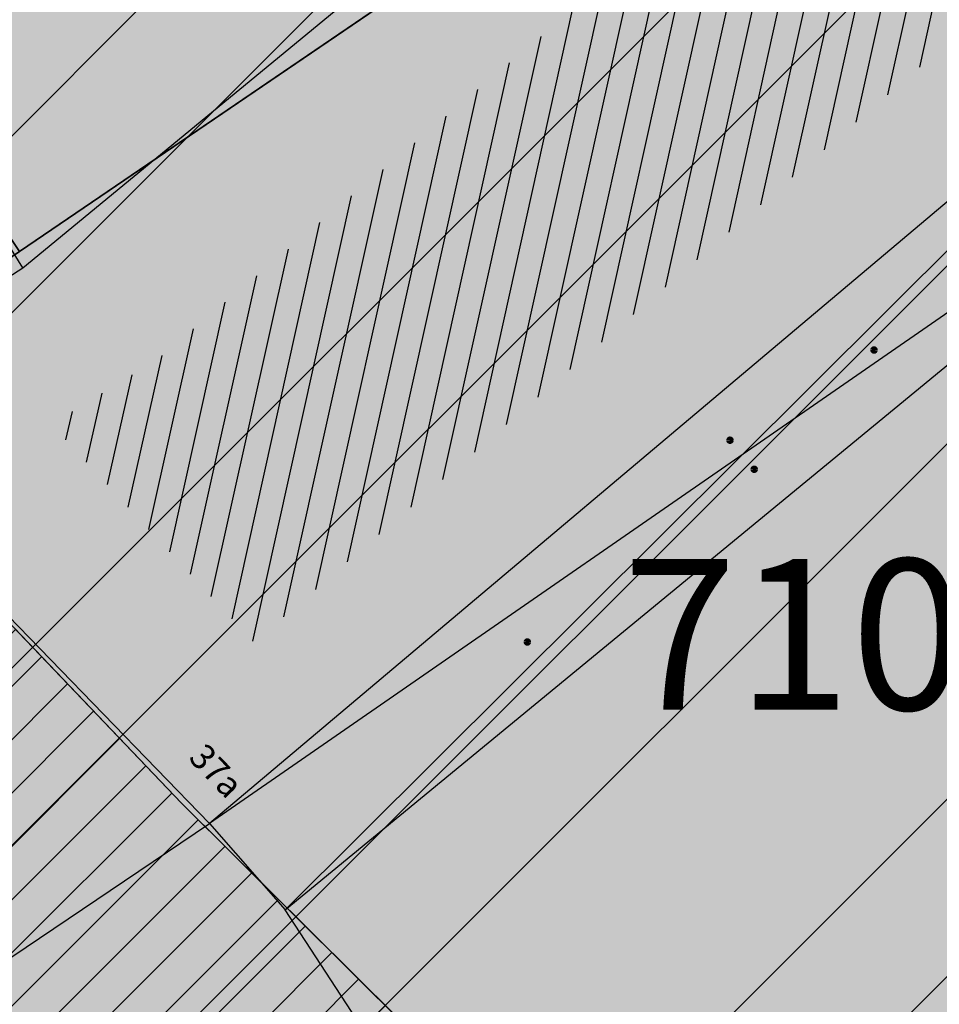
# Model space of a CAD drawing. Units: millimetres. Extents: x 7526768 to 7527718, y 4826188 to 4826782.
# Drawn here: x 7527141 to 7527151, y 4826360 to 4826369 of the extents above; entities that cross this region are included whole.
import ezdxf
from ezdxf.enums import TextEntityAlignment as Align

# ---------------------------------------------------------------- set-up
doc = ezdxf.new("R2010")
doc.units = ezdxf.units.MM
for name, color, linetype in [('002_Legenda-text', 7, 'Continuous'), ('102_parcele_brojevi', 7, 'Continuous'), ('104_objekti_granice', 1, 'Continuous'), ('106_objekti_srafure', 1, 'Continuous'), ('107_detalj_linije', 1, 'Continuous'), ('124_geo_tekst', 1, 'Continuous'), ('PDR-F_ NASLEDJE-objekti', 6, 'Continuous')]:
    doc.layers.add(name, color=color, linetype=linetype)
doc.layers.add('101_parcele_granica', color=7, linetype='Continuous', lineweight=30)
doc.layers.add('103_parcele_pl', color=7, linetype='Continuous', lineweight=30)
doc.layers.add('152_stanovanje_SRAFURA', color=7, linetype='Continuous', lineweight=30, true_color=0xf3e17c)
doc.styles.add('CIRILICA', font='txt')
doc.styles.add('OZNP', font='timesi.ttf')

# ---------------------------------------------------------------- blocks, each defined once
blk = doc.blocks.new('PIKIR')
at = {"const_width": 0.15}
blk.add_lwpolyline([(-0.0734998804768043, -0.0015228070994313, 1), (0.0765001195231943, -0.0015228070994313, 1)], format="xyb", close=True, dxfattribs=at)

msp = doc.modelspace()

# ---------------------------------------------------------------- hatches: boundary and pattern name
at = {"layer": '002_Legenda-text'}
h = msp.add_hatch(color=254, dxfattribs=at)
h.dxf.hatch_style = 1
h.paths.add_polyline_path([(7526907.999999999, 4826573.11), (7526913.910000001, 4826576.73), (7526913.76, 4826576.99), (7526916.509999998, 4826578.51), (7526916.66, 4826578.249999999), (7526919.92, 4826579.92), (7526919.79, 4826580.19), (7526922.56, 4826581.519999996), (7526922.690000001, 4826581.25), (7526928.86, 4826583.86), (7526928.76, 4826584.14), (7526931.820000002, 4826585.23), (7526931.92, 4826584.949999998), (7526938.619999993, 4826587.249999997), (7526951.05, 4826590.74), (7526950.95, 4826591.06), (7526955.240000002, 4826592.44), (7526955.34, 4826592.12), (7526958.610000001, 4826592.57), (7526961.919999997, 4826592.15), (7526965.019999997, 4826590.950000001), (7526967.730000001, 4826589.03), (7526968.46, 4826589.809999997), (7526974.940000001, 4826583.95), (7526975.139999999, 4826584.17), (7526977.48, 4826582.049999997), (7526977.280000002, 4826581.83), (7526990.14, 4826570.2), (7526990.339999999, 4826570.419999999), (7526992.210000001, 4826568.73), (7526998.820000004, 4826562.349999995), (7527002.609982787, 4826559.380899888), (7527003.641059949, 4826560.511938471), (7527019.149999975, 4826555.890000005), (7527020.265868594, 4826555.609865621), (7527020.801572166, 4826553.618629524), (7527021.652736466, 4826544.195244073), (7527022.00107694, 4826541.602219646), (7527022.989999995, 4826539.180000012), (7527023.23, 4826538.660000003), (7527024.269999997, 4826536.860000003), (7527025.779999972, 4826534.68000004), (7527031.450000476, 4826526.3399993), (7527038.909999993, 4826515.390000008), (7527039.69, 4826513.850000001), (7527040.010000001, 4826512.429999994), (7527039.999999999, 4826510.949999999), (7527039.660000003, 4826509.540000008), (7527039.020000003, 4826508.220000004), (7527038.099999996, 4826507.069999998), (7527036.929999997, 4826506.189999999), (7527035.380000006, 4826505.490000003), (7527032.249999847, 4826504.579999954), (7527028.270000048, 4826503.400000015), (7527021.429999994, 4826501.419999998), (7527018.500000022, 4826500.580000007), (7527006.440000029, 4826497.050000007), (7527004.450000006, 4826496.530000001), (7527001.325026467, 4826495.848456169), (7526998.16025583, 4826495.393230769), (7526974.095185502, 4826492.779878743), (7526971.669796716, 4826492.258775672), (7526969.339985897, 4826491.261244537), (7526967.33135322, 4826489.860660089), (7526966.161701299, 4826488.63989219), (7526964.309483844, 4826486.814249763), (7526962.732861307, 4826485.96894852), (7526960.987222718, 4826485.591216654), (7526959.202136912, 4826485.699970731), (7526957.266331296, 4826486.378672396), (7526955.519999996, 4826487.340000002), (7526955.310000002, 4826487.479999997), (7526950.78, 4826489.870000001), (7526950.84, 4826489.99), (7526943.179999999, 4826493.96), (7526943.120000003, 4826493.86), (7526936.99, 4826497.019999997), (7526929.39, 4826501.089999999), (7526929.32, 4826500.96), (7526924.760000056, 4826503.26999997), (7526915.85, 4826507.879999999), (7526914.75, 4826505.35), (7526914.99, 4826505.17), (7526909.451964777, 4826498.639775652), (7526912.11, 4826497.06), (7526919.84, 4826493.08), (7526923.68, 4826491), (7526927.17, 4826489.3), (7526934.08, 4826485.74), (7526938.34, 4826483.12), (7526943.57, 4826480.17), (7526946.59, 4826478.35), (7526952.36, 4826475.09), (7526956.49, 4826472.86), (7526958.84, 4826471.73), (7526962.31, 4826470.14), (7526963.460000001, 4826469.440000001), (7526974.35, 4826463.56), (7526982.53, 4826458.92), (7526988.95, 4826454.96), (7526994.7, 4826451.52), (7526996.450621216, 4826450.479536447), (7527001.59, 4826445.98), (7527005.190000001, 4826443.11), (7527012.35134159, 4826437.061659487), (7527012.69, 4826437.379999999), (7527014.690000001, 4826435.61), (7527014.406179926, 4826435.326179926), (7527021.34, 4826429.469999999), (7527019.44, 4826427.25), (7527022.410390479, 4826424.680458062), (7527022.93, 4826425.29), (7527025.96, 4826422.68), (7527025.44, 4826422.07), (7527026.280000423, 4826421.339999633), (7527027.74, 4826420.07), (7527028.560000001, 4826421.020000001), (7527031.51, 4826418.47), (7527035.526137881, 4826414.871884252), (7527036.881258389, 4826414.472683284), (7527037.8, 4826413.369999999), (7527037.993476244, 4826412.661360292), (7527041.79, 4826409.26), (7527042.35, 4826408.77), (7527044.81, 4826406.65), (7527050.658526699, 4826401.606778182), (7527049.968123005, 4826400.878018728), (7527052.79, 4826398.44), (7527051.48, 4826396.92), (7527054.07, 4826394.51), (7527054.71, 4826395.21), (7527057.8, 4826392.35), (7527057.15, 4826391.65), (7527058.71, 4826390.19), (7527059.72, 4826389.26), (7527060.19, 4826389.77), (7527063.05, 4826387.12), (7527062.57, 4826386.61), (7527066.82, 4826382.66), (7527067.3, 4826383.17), (7527069.06, 4826381.54), (7527068.58, 4826381.02), (7527069.340000094, 4826380.319999913), (7527072.83, 4826377.08), (7527073.24, 4826377.51), (7527076.16, 4826374.79), (7527081.430000001, 4826369.890000001), (7527081.03, 4826369.45), (7527083.84, 4826367.049999999), (7527082.63, 4826365.56), (7527086.95, 4826361.94), (7527093.18, 4826356.72), (7527100.46, 4826350.62), (7527107.961040634, 4826344.331248761), (7527108.06, 4826344.45), (7527113, 4826340.34), (7527122.34, 4826332.58), (7527125.7, 4826335.12), (7527137.65, 4826324.11), (7527137.24, 4826320.93), (7527147, 4826315.69), (7527162.629997486, 4826324.489998586), (7527172.49, 4826330.04), (7527172.669999997, 4826329.75), (7527182.000000079, 4826335.050000045), (7527182.400000032, 4826335.28000002), (7527187.400000684, 4826338.150000392), (7527200.669999949, 4826345.779999971), (7527220.599999999, 4826356.849999998), (7527220.500000001, 4826357.19), (7527230.130000019, 4826361.060000006), (7527235.92, 4826363.51), (7527246.090000002, 4826366.32), (7527258.599999991, 4826369.169999998), (7527261.93999887, 4826370.089999688), (7527270.090000003, 4826372.340000001), (7527272.679999996, 4826373.339999998), (7527278.750000007, 4826374.67), (7527281.149108949, 4826375.284304712), (7527290.309999995, 4826377.629999999), (7527299.350001154, 4826379.900000291), (7527304.570000002, 4826381.21), (7527304.980000002, 4826381.29), (7527317.660000047, 4826384.560000012), (7527320.639999735, 4826385.319999932), (7527332.84, 4826388.46), (7527348.200000014, 4826390.800000002), (7527358.83776242, 4826392.926536532), (7527362.499613597, 4826393.761646059), (7527363.200000002, 4826393.64), (7527365.829998933, 4826394.219999765), (7527367.199999969, 4826394.519999994), (7527382.360000081, 4826397.320000015), (7527385.78999998, 4826397.929999993), (7527391.530000023, 4826399.070000005), (7527396.630000494, 4826400.000000089), (7527405.299999996, 4826401.569999999), (7527406.25, 4826401.79), (7527414.249999978, 4826403.259999996), (7527418.030000101, 4826403.99000002), (7527431.329999964, 4826406.459999993), (7527441.261080388, 4826408.421040556), (7527443.296862423, 4826408.322615399), (7527445.162966778, 4826407.560408852), (7527446.54817292, 4826406.37156781), (7527447.795606771, 4826404.017019192), (7527446.32, 4826409.42), (7527461.950000001, 4826413.59), (7527459.150000014, 4826424.189999957), (7527453.200000106, 4826445.669999619), (7527451.540000013, 4826451.639999964), (7527449.699997436, 4826458.540009615), (7527447.429999979, 4826467.050000066), (7527446.63, 4826469.94), (7527445.481579706, 4826474.082169155), (7527443.139999998, 4826482.500000005), (7527440.719999937, 4826491.270000223), (7527438.380000061, 4826499.799999774), (7527435.720000034, 4826509.439999874), (7527431.418790934, 4826524.908297019), (7527428.700000002, 4826525.86), (7527426.772312194, 4826527.661446191), (7527421.489999988, 4826537.490000023), (7527417.230000003, 4826545.139999996), (7527412.660000004, 4826552.279999996), (7527403.869999995, 4826564.160000008), (7527400.99107299, 4826567.414439227), (7527398.350000015, 4826570.399999983), (7527393.940000015, 4826574.969999984), (7527382.769999984, 4826585.780000016), (7527372.18647214, 4826596.007306373), (7527370.099212914, 4826597.976750725), (7527365.471847268, 4826602.288976815), (7527359.880000009, 4826607.499999992), (7527349.813933877, 4826617.268127589), (7527348.573212121, 4826618.472126083), (7527340.960000074, 4826625.85999993), (7527335.389999839, 4826631.240000154), (7527332.689999533, 4826633.830000448), (7527327.889999858, 4826638.430000136), (7527325.889999812, 4826640.350000179), (7527318.030000131, 4826647.999999907), (7527315.809999985, 4826650.239999988), (7527314.99702405, 4826651.006813278), (7527312.640000002, 4826653.229999996), (7527310.340000001, 4826655.829999997), (7527309.44, 4826658.069999999), (7527308.790000001, 4826660.47), (7527308.679999999, 4826661.849999994), (7527309.139548644, 4826665.461891105), (7527310.330000111, 4826665.940000045), (7527311.330008803, 4826666.390003963), (7527318.138884456, 4826669.457261048), (7527308.206670729, 4826691.776036106), (7527314.62, 4826694.61), (7527313.100000004, 4826696.199999996), (7527311.500000003, 4826697.669999998), (7527309.830000006, 4826699.049999994), (7527308.099999999, 4826700.330000002), (7527306.269999978, 4826701.520000013), (7527304.399999987, 4826702.600000007), (7527302.450000005, 4826703.599999997), (7527300.460000006, 4826704.469999998), (7527298.430000016, 4826705.199999995), (7527296.33000001, 4826705.859999998), (7527294.240000004, 4826706.359999999), (7527292.110000011, 4826706.769999998), (7527289.959999993, 4826707.050000001), (7527287.779999968, 4826707.200000002), (7527285.600000001, 4826707.269999999), (7527283.460000026, 4826707.160000002), (7527281.280000015, 4826706.970000002), (7527279.14000003, 4826706.630000005), (7527277.000000013, 4826706.170000004), (7527274.909999993, 4826705.609999998), (7527272.859999984, 4826704.929999994), (7527270.830000001, 4826704.15), (7527268.840000018, 4826703.220000009), (7527266.950000019, 4826702.21000001), (7527265.08, 4826701.070000001), (7527271.039382072, 4826695.35604858), (7527256.930509622, 4826680.975910446), (7527261.440114469, 4826675.690595585), (7527261.274999999, 4826673.929999983), (7527260.488999998, 4826671.184999996), (7527259.283000003, 4826668.977000006), (7527257.938311943, 4826667.76824887), (7527247.529999984, 4826662.569999993), (7527217.089999991, 4826648.359999996), (7527209.620000004, 4826644.600000001), (7527192.160000011, 4826637.110000005), (7527189.019320614, 4826635.821206021), (7527168.790000009, 4826627.520000003), (7527162.360000001, 4826625.16), (7527159.418993696, 4826623.695040958), (7527153.044256219, 4826621.889230724), (7527148.220883322, 4826620.564851571), (7527145.78051532, 4826620.01646234), (7527143.322024639, 4826619.556081349), (7527138.401505928, 4826618.665257162), (7527135.938280731, 4826618.236513494), (7527129.256228309, 4826617.153932602), (7527124.792423283, 4826616.725284388), (7527121.002538956, 4826616.617796912), (7527115.329557995, 4826616.767814912), (7527103.543091594, 4826617.114576486), (7527094.050389864, 4826617.39383648), (7527083.518495351, 4826617.703706449), (7527083.617260766, 4826619.866047834), (7527081.42069997, 4826619.966227904), (7527081.26, 4826614.54), (7527070.160000001, 4826615.31), (7527068.99, 4826615.85), (7527065.630004822, 4826616.44999914), (7527065.120000283, 4826616.53999996), (7527058.379999998, 4826617.5), (7527057.180501075, 4826618.455838559), (7527051.549537821, 4826618.829714835), (7527046.854260068, 4826619.187569673), (7527038.950000009, 4826619.789999999), (7527031.060000001, 4826620.26), (7527020.399999985, 4826620.810000001), (7527013.0413644, 4826621.0451161), (7527004.660000022, 4826620.680000001), (7527000.759999411, 4826620.559999981), (7526997.66, 4826620.46), (7526982.929999979, 4826615.979999995), (7526980.020000366, 4826615.220000096), (7526972.279999956, 4826613.189999989), (7526952.009999993, 4826608.079999998), (7526951.090000005, 4826607.790000001), (7526948.849999974, 4826607.129999992), (7526937.759999957, 4826604.089999988), (7526937.100000042, 4826603.890000011), (7526932.77, 4826602.739999999), (7526932.729305171, 4826602.556873259), (7526927.020000231, 4826601.200000055), (7526925.750000001, 4826600.9), (7526920.870000001, 4826599.49), (7526916.169999997, 4826596.589999998), (7526911.52, 4826594.6), (7526911.79, 4826593.86), (7526906.35000001, 4826590.410000007), (7526896.854802513, 4826585.122881397), (7526897.55, 4826583.68), (7526893.099999999, 4826580.879999999), (7526889.480000004, 4826578.940000003), (7526876.820000001, 4826569.140000001), (7526870.609999972, 4826561.449999966), (7526863.039999963, 4826552.239999955), (7526854.899999972, 4826542.419999965), (7526844.129999987, 4826529.079999983), (7526839.6, 4826523.35), (7526848.66, 4826508.78), (7526870.42, 4826535.33), (7526883.059999992, 4826550.59999999), (7526887.63, 4826555.92), (7526887.41, 4826556.13), (7526889.61, 4826558.45), (7526889.83, 4826558.25), (7526894.65, 4826562.84), (7526894.450000001, 4826563.07), (7526896.820000001, 4826565.11), (7526897.019999997, 4826564.89), (7526902.270000006, 4826569.150000005)])
h.paths.add_polyline_path([(7526973.8, 4826598.549999999), (7526974.885097391, 4826598.88256646), (7526983.36, 4826601.48), (7526986.32, 4826602.389999997), (7526988.110000002, 4826603.05), (7526989, 4826603.35), (7526994.143156196, 4826604.527505458), (7526996.119459081, 4826604.916685455), (7526999.333449152, 4826605.475890286), (7527002.626870794, 4826605.955388185), (7527004.560677085, 4826606.193290387), (7527008.978292824, 4826606.616797249), (7527015.084787942, 4826606.92995284), (7527018.960458749, 4826606.965846387), (7527025.632786721, 4826606.731703875), (7527031.06360506, 4826606.392277729), (7527036.4944234, 4826606.052851582), (7527040.15684918, 4826605.823949971), (7527047.356060077, 4826605.37399929), (7527052.786878416, 4826605.034573144), (7527058.217696756, 4826604.695146997), (7527063.648515095, 4826604.355720852), (7527068.44, 4826603.84), (7527069.360000001, 4826603.74), (7527067.77, 4826602.18), (7527071.71, 4826594.049999999), (7527072.21, 4826593.03), (7527080.31, 4826576.34), (7527082.7, 4826571.4), (7527082.85, 4826571.089999999), (7527085.62, 4826562.95), (7527086.95, 4826559.019999999), (7527089.099999999, 4826555.74), (7527089.64, 4826554.929999999), (7527090.230000002, 4826552.56), (7527090.91, 4826549.8), (7527091.01, 4826549.41), (7527091.69, 4826546.68), (7527092.092139245, 4826545.035047562), (7527090.650000001, 4826545.389999998), (7527077.98, 4826548.950000001), (7527056.78, 4826554.69), (7527045.290000001, 4826557.96), (7527042.32, 4826558.8), (7527032.11, 4826561.97), (7527024.76, 4826563.99), (7527016.79, 4826566.79), (7527012.759999998, 4826568.019999998), (7527010.97, 4826568.56), (7527007.83, 4826569.53), (7527005.57, 4826570.23), (7527003.009999999, 4826571.31), (7526992.75, 4826580.769999996), (7526990.34, 4826583), (7526974.406045202, 4826597.970086099)], flags=16)
h.paths.add_polyline_path([(7526973.21, 4826485.61), (7526986.71, 4826487.03), (7526987.92, 4826487.16), (7527000.313212523, 4826488.53), (7527010.17, 4826488.98), (7527011.27, 4826488.92), (7527012.780110882, 4826488.842126921), (7527013.78, 4826488.789999999), (7527017.719999999, 4826488.49), (7527023.13, 4826487.47), (7527028.989999997, 4826485.97), (7527029.51, 4826489), (7527029.61, 4826494.54), (7527029.91, 4826494.88), (7527030.27, 4826496.12), (7527030.86, 4826497.06), (7527031.63, 4826497.87), (7527032.54, 4826498.51), (7527033.78, 4826499.04), (7527036.98, 4826499.96), (7527038.959999999, 4826500.74), (7527040.59, 4826501.71), (7527042.02, 4826502.889999998), (7527043.019999998, 4826504), (7527044.148367002, 4826505.591884996), (7527044.99208797, 4826507.364045425), (7527045.541946939, 4826509.248209106), (7527045.783827879, 4826511.196005623), (7527045.711521202, 4826513.157430973), (7527045.32688317, 4826515.082131273), (7527044.639788245, 4826516.920695447), (7527043.667875589, 4826518.625923716), (7527035.882907242, 4826530.048336398), (7527029.513099311, 4826539.394369886), (7527029.033177411, 4826540.098530231), (7527027.911635474, 4826542.299903126), (7527027.379423193, 4826544.712505254), (7527027.16589877, 4826547.076470641), (7527027.414102194, 4826549.336717273), (7527028.515759487, 4826551.325855524), (7527030.300010705, 4826552.735382879), (7527035.29, 4826551.06), (7527054.650000001, 4826545.48), (7527057.38, 4826544.7), (7527059.79, 4826544.01), (7527063.46, 4826542.96), (7527078.160000001, 4826538.39), (7527089.01, 4826535.11), (7527089.860000002, 4826534.8), (7527090.84, 4826534.16), (7527091.81448403, 4826533.086834042), (7527091.18, 4826515.139999997), (7527091.215895552, 4826512.95035303), (7527091.30307115, 4826507.632597246), (7527092.412096084, 4826500.99464672), (7527093.275607543, 4826498.37246319), (7527095.244246166, 4826494.159939422), (7527097.145903802, 4826491.183993274), (7527098, 4826490.37), (7527100.85, 4826486.65), (7527105.02, 4826482.42), (7527108.27, 4826480.269999999), (7527109.96, 4826479.15), (7527126.87, 4826469.78), (7527141.56, 4826461.71), (7527150.28, 4826457.05), (7527151.599999998, 4826456), (7527152.329999997, 4826455.56), (7527159.9, 4826451.08), (7527164.91, 4826449.849999999), (7527170.32, 4826447.889999998), (7527173.259999999, 4826446.98), (7527178.2, 4826445.46), (7527185.219999998, 4826443.89), (7527189.289999999, 4826443.18), (7527209.55, 4826439.62), (7527216.995350447, 4826438.316299785), (7527225.68, 4826436.42), (7527234.18, 4826433.15), (7527243.22, 4826427.719999998), (7527245.79, 4826425.7), (7527248.75, 4826423.339999998), (7527250.119999999, 4826422.26), (7527256.559999999, 4826415.45), (7527262.48, 4826406.79), (7527269.400000001, 4826389.599999997), (7527271.22, 4826382.65), (7527265.8, 4826381.05), (7527264.09, 4826380.839999999), (7527257.45, 4826379.16), (7527257.11, 4826379.059999998), (7527250.66, 4826376.96), (7527246.35, 4826376.24), (7527235.56, 4826373.15), (7527231.41, 4826371.84), (7527225.29, 4826370.16), (7527215.668181803, 4826365.153776217), (7527214.230000002, 4826364.49), (7527213.94, 4826364.64), (7527206.08, 4826360.16), (7527199.719999998, 4826356.51), (7527190.63, 4826351.34), (7527187.030000001, 4826349.259999998), (7527176.45, 4826343.28), (7527174.12, 4826341.99), (7527174.35, 4826341.669999999), (7527162.09, 4826334.83), (7527159.769999999, 4826337.440000001), (7527158.749999999, 4826339.33), (7527157.54, 4826336.74), (7527152.44, 4826331.179999999), (7527150.719999999, 4826332.75), (7527148.030000001, 4826329.82), (7527134.82, 4826341.86), (7527132.34, 4826344.549999999), (7527128.17, 4826345.75), (7527120.43, 4826352.929999996), (7527111.030000002, 4826361.65), (7527106.22, 4826366.17), (7527105.84, 4826366.5), (7527104.65, 4826367.61), (7527101.55, 4826370.299999999), (7527098.030000002, 4826373.67), (7527096.45, 4826375.3), (7527089.780000001, 4826381.389999998), (7527085.62, 4826385.280000001), (7527082.01, 4826388.3), (7527075.879999999, 4826394.34), (7527073.18, 4826396.73), (7527066.24, 4826403.07), (7527066.07, 4826402.83), (7527063.22, 4826405.46), (7527062.822226709, 4826406.442702266), (7527062.08, 4826407.14), (7527061.97328317, 4826407.703017157), (7527061.86656634, 4826408.266034315), (7527062.820795927, 4826410.089150295), (7527064.331126317, 4826411.474333346), (7527079.638518168, 4826421.048403905), (7527103.118580488, 4826438.14146532), (7527105.043686927, 4826438.968791225), (7527107.104844162, 4826439.19992437), (7527109.018777032, 4826438.59057377), (7527111.816206718, 4826437.211257389), (7527116.266767881, 4826435.016838724), (7527122.928022779, 4826431.681625392), (7527139.36599746, 4826423.451321471), (7527147.699529702, 4826419.278818202), (7527149.51943286, 4826417.875388227), (7527150.669231921, 4826415.916322317), (7527151.007784344, 4826413.656669287), (7527150.477027463, 4826411.434295176), (7527155.940761227, 4826408.954857063), (7527156.969481132, 4826410.107569766), (7527158.384753144, 4826411.272807795), (7527160.085811894, 4826411.956308825), (7527161.913855302, 4826412.094264721), (7527163.698226653, 4826411.673796632), (7527163.84123413, 4826412.338125748), (7527180.313390226, 4826407.434201414), (7527182.06, 4826409.84), (7527182.300260451, 4826410.494502609), (7527180.514301123, 4826411.047739732), (7527164.579999999, 4826415.769999996), (7527164.931414984, 4826417.033228772), (7527161.926142825, 4826418.306598667), (7527152.350770916, 4826423.102156668), (7527137.633748466, 4826430.470213568), (7527127.533154319, 4826435.527093596), (7527116.48859163, 4826441.056655349), (7527111.74404007, 4826443.432197474), (7527108.711995971, 4826444.495077848), (7527105.259007932, 4826444.606353868), (7527103.835062088, 4826444.298406092), (7527102.575798965, 4826444.026073207), (7527099.867379726, 4826442.546839055), (7527077.341347529, 4826426.190921978), (7527073.150293979, 4826423.336106897), (7527057.466037572, 4826413.725534993), (7527055.594028098, 4826413.028925277), (7527053.88, 4826414.58), (7527047.379999999, 4826420.48), (7527045.97, 4826421.82), (7527039.33, 4826428.19), (7527035.590122558, 4826431.301237075), (7527033.35, 4826433.39), (7527027.76, 4826438.61), (7527020.549999999, 4826445.34), (7527019.769999999, 4826446.06), (7527018.49, 4826446.719999998), (7527017.68, 4826447.8), (7527013.190000001, 4826451.900000001), (7527012.059999999, 4826452.7), (7527011.5, 4826453.690000001), (7527010.58, 4826454.59), (7527009.59, 4826455.49), (7527006.83, 4826457.809999999), (7527001.71, 4826461.38), (7526997.139999998, 4826464.46), (7526988.47, 4826469.129999999), (7526985.39, 4826470.66), (7526969.980000001, 4826479.38)], flags=16)
h.paths.add_polyline_path([(7527078.59, 4826594.04), (7527078.58, 4826594.44), (7527078.309999999, 4826601.629999998), (7527087.940000001, 4826599.69), (7527110.32, 4826597.45), (7527132.69, 4826599.9), (7527138.09, 4826601.059999998), (7527148.08, 4826602.99), (7527152.45, 4826604.26), (7527159.89, 4826605.849999999), (7527162.44, 4826606.820000001), (7527168.83, 4826608.72), (7527177.53, 4826611.769999997), (7527182.8, 4826613.81), (7527199.03, 4826619.98), (7527200.86, 4826620.84), (7527201.76, 4826621.27), (7527204.61, 4826622.47), (7527205.81, 4826622.97), (7527221.019999999, 4826629.37), (7527244.66, 4826639.21), (7527285.22, 4826508.64), (7527286.04, 4826506.05), (7527285.68, 4826505.17), (7527284.29, 4826503.75), (7527282.49, 4826502.76), (7527280.51, 4826502.2), (7527276.51, 4826501.17), (7527266.55, 4826499.44), (7527255.22, 4826498.85), (7527245.48, 4826499.71), (7527204.59, 4826512.36), (7527200.39, 4826513.54), (7527163.820000001, 4826524.67), (7527138.78, 4826531.809999996), (7527134.849968133, 4826532.869893528), (7527129.27, 4826534.539999999), (7527123.23, 4826536.48), (7527117.500000001, 4826538.02), (7527110.35, 4826539.969999998), (7527099.780000002, 4826542.85), (7527100.75, 4826545.33), (7527099.09, 4826552.03), (7527097.72, 4826557.56), (7527096.42, 4826562.799999999), (7527095.51, 4826566.49), (7527094.71, 4826569.74), (7527093.464297187, 4826571.175049641), (7527089.780000001, 4826575.43), (7527085.61, 4826580.24), (7527083.2, 4826583.599999999), (7527081.73, 4826586.92), (7527081.39, 4826587.69)], flags=16)
h.paths.add_polyline_path([(7527100.46, 4826526.19), (7527101.030000001, 4826527.36), (7527101.889999999, 4826528.34), (7527102.969999999, 4826529.07), (7527104.2, 4826529.49), (7527105.63, 4826529.4), (7527110.24, 4826527.429999996), (7527118.25, 4826523.980000001), (7527119.95, 4826523.57), (7527127.3, 4826520.65), (7527140.56, 4826517.28), (7527143.64, 4826516.31), (7527154.54, 4826512.9), (7527163.164522653, 4826510.322556448), (7527170.975891938, 4826507.738313891), (7527182.790229402, 4826503.829765652), (7527188.363710595, 4826501.985885692), (7527194.418939372, 4826499.98262873), (7527200.17, 4826498.08), (7527205.88, 4826496.37), (7527207.910000003, 4826495.76), (7527210.89, 4826494.860000001), (7527211.05, 4826495.51), (7527216.55, 4826494.2), (7527216.27, 4826493.24), (7527220.080000001, 4826492.09), (7527231.43, 4826488.75), (7527241.49, 4826485.66), (7527250.86, 4826482.769999999), (7527262.17, 4826479.49), (7527269.92, 4826474.629999998), (7527271.728439896, 4826473.575358761), (7527275.005407608, 4826474.950794407), (7527273.197068666, 4826479.25915179), (7527289.053509847, 4826485.927204049), (7527307.82927676, 4826441.104813578), (7527309.319845988, 4826437.54645688), (7527316.369859586, 4826420.716334108), (7527325.465441154, 4826399.002935634), (7527326.249999999, 4826397.13), (7527310.998510449, 4826393.250319841), (7527307.432911692, 4826392.34330137), (7527291.028068591, 4826388.170230662), (7527288.275231239, 4826387.46996277), (7527277.677169106, 4826384.774023384), (7527269.599999998, 4826408.67), (7527263.01, 4826420.33), (7527262.61, 4826420.75), (7527255.639999999, 4826428.09), (7527253.071294296, 4826431.271948785), (7527251.287330998, 4826433.079184478), (7527250.172554481, 4826434.208503628), (7527246.915864421, 4826436.935547571), (7527244.290832045, 4826438.780947993), (7527241.211456579, 4826440.609714995), (7527237.959999999, 4826442.12), (7527233.66, 4826444.86), (7527227.262591538, 4826446.390639636), (7527221.675475519, 4826447.285451188), (7527219.5, 4826446.96), (7527217.229590723, 4826447.145760758), (7527197.25, 4826450.15), (7527193.440000002, 4826450.809999998), (7527186.45, 4826452.009999999), (7527186.330000001, 4826452.04), (7527179.519999998, 4826453.419999999), (7527178.219999999, 4826453.83), (7527172.619999999, 4826455.58), (7527166.450000001, 4826457.959999999), (7527163.59, 4826459.41), (7527158.05, 4826462.21), (7527152.16, 4826465.5), (7527142.190000001, 4826471.06), (7527135.58, 4826474.67), (7527134.32, 4826475.349999999), (7527134.509999999, 4826475.690000001), (7527116.58889628, 4826486.097271725), (7527108.051128878, 4826491.107186357), (7527106.860000001, 4826491.929999999), (7527104.249999999, 4826495.6), (7527102.360000001, 4826499.38), (7527100.97, 4826504.009999999), (7527100.400000001, 4826508.54), (7527100.34, 4826514.780000001), (7527100.240000001, 4826524.159999998), (7527100.21, 4826524.91)], flags=16)
h.paths.add_polyline_path([(7527256.34, 4826644.009999998), (7527275.58, 4826651.980000001), (7527276.75119187, 4826652.459680044), (7527279.368450229, 4826651.872444135), (7527281.754910609, 4826651.109290694), (7527284.224221491, 4826650.684908694), (7527287.079726947, 4826650.624576754), (7527289.219341967, 4826650.878626012), (7527291.35362041, 4826650.877050493), (7527293.012211494, 4826650.316404562), (7527294.43834702, 4826649.300832946), (7527299.820692231, 4826644.131311269), (7527317.096132725, 4826627.538959684), (7527326.153950929, 4826618.839297046), (7527333.303985785, 4826611.971982014), (7527340.049097039, 4826605.493579485), (7527342.522717724, 4826603.117768338), (7527342.032703442, 4826601.22988197), (7527340.856047617, 4826599.77917391), (7527339.205497148, 4826598.934953448), (7527329.971870239, 4826596.143926744), (7527322.619037986, 4826593.921403421), (7527316.339549297, 4826591.737211877), (7527311.466530417, 4826589.963353124), (7527277.167128817, 4826576.872021433), (7527273.14, 4826589.26), (7527271.17, 4826595.46), (7527270.52, 4826597.389999998), (7527270.134925225, 4826598.57687771), (7527268.936699234, 4826602.291835197), (7527268.674423369, 4826604.286385735), (7527266.401916478, 4826615.635063453), (7527264, 4826627.629999999), (7527260.278861529, 4826629.841111266), (7527259.26000573, 4826633.121240543), (7527258.809999999, 4826634.57), (7527259.12, 4826634.67)], flags=16)
h.paths.add_polyline_path([(7527279.550000003, 4826569.03), (7527280.52, 4826569.32), (7527289.280000001, 4826572.34), (7527298.820000002, 4826576.059999998), (7527310.97, 4826581.36), (7527318.742697023, 4826584.115477406), (7527322.979595122, 4826585.599583842), (7527327.505472316, 4826587.106653919), (7527334.820414665, 4826589.374697431), (7527342.360000001, 4826591.5), (7527353.216923671, 4826594.414178495), (7527355.186005197, 4826593.064641247), (7527356.498463741, 4826592.165129637), (7527367.468126655, 4826578.601642373), (7527371.166798555, 4826577.686503934), (7527376.931509472, 4826572.1503476), (7527384.055295972, 4826565.312784417), (7527388.309861273, 4826560.817030606), (7527392.163579953, 4826556.393930125), (7527397.149025817, 4826550.050619283), (7527401.370356219, 4826544.130824177), (7527405.576764332, 4826537.728656389), (7527407.708181812, 4826533.841165388), (7527408.75004691, 4826530.606015614), (7527408.517869451, 4826527.21517935), (7527407.044761029, 4826524.152234931), (7527404.54080649, 4826521.853998953), (7527393.96, 4826520.41), (7527383.829999999, 4826519.53), (7527364.69, 4826517.009999998), (7527339.527382752, 4826514.588536013), (7527325.326576035, 4826512.604391362), (7527317.474231337, 4826511.229954788), (7527316.12, 4826517.63), (7527310.940000002, 4826518.19), (7527305.08, 4826517.8), (7527297.960000001, 4826517.32), (7527295.529999998, 4826517.2), (7527293.12, 4826524.66), (7527291.3, 4826530.55), (7527286.13, 4826547.29), (7527282.110000002, 4826560.94)], flags=16)
h.paths.add_polyline_path([(7527304.588292858, 4826491.060102156), (7527328.22017854, 4826501.116929913), (7527338.18, 4826502.52), (7527342.960000001, 4826502.99), (7527349.159999998, 4826503.63), (7527358.309999998, 4826504.55), (7527364.5, 4826505.2), (7527369.31, 4826505.7), (7527371.213394983, 4826505.905772431), (7527376.606963661, 4826506.488860937), (7527394.23102069, 4826508.394164398), (7527415.559999999, 4826510.7), (7527424.937570106, 4826478.118124858), (7527429.260146865, 4826463.099558786), (7527430.04, 4826460.39), (7527432.395613302, 4826451.580803258), (7527440.512255021, 4826421.227309459), (7527439.41, 4826420.37), (7527419.559999998, 4826416.73), (7527416.190000001, 4826416.1), (7527375.56, 4826408.62), (7527352.53, 4826404.14), (7527351.192033423, 4826403.739007049), (7527348.54, 4826413.69), (7527342.049999999, 4826411.04), (7527332.815871831, 4826432.742933187), (7527331.44557466, 4826435.963536953), (7527316.7, 4826470.620000001), (7527312.618904973, 4826468.84829352), (7527304.75, 4826487.03), (7527305.836120655, 4826487.459192836)], flags=16)
h.paths.add_polyline_path([(7527001.997638618, 4826560.932771603), (7527005.760419804, 4826560.932771603), (7527005.760419804, 4826563.132158106), (7527001.997638618, 4826563.132158106)], flags=24)
at = {"layer": '106_objekti_srafure'}
h = msp.add_hatch(dxfattribs=at)
h.set_pattern_fill('U', color=256, scale=0.25, angle=257.5604234628873, style=0, pattern_type=0)
h.set_pattern_definition([(257.5604234628873, (0, 0), (0.2441309297202285, -0.0538524758385059), [])])
edge = h.paths.add_edge_path()
edge.add_line((7527141.73415882, 4826365.338790203), (7527142.837352677, 4826366.020948093))
edge.add_line((7527142.837352677, 4826366.020948093), (7527149.876780981, 4826371.950471885))
edge.add_line((7527149.876780981, 4826371.950471885), (7527151.610372579, 4826369.956473195))
edge.add_line((7527151.610372579, 4826369.956473195), (7527143.782947827, 4826363.187369939))
edge.add_line((7527143.782947827, 4826363.187369939), (7527141.786691236, 4826365.338790203))
at = {"layer": '152_stanovanje_SRAFURA'}
h = msp.add_hatch(color=256, dxfattribs=at)
edge = h.paths.add_edge_path()
edge.add_line((7527147.699529702, 4826419.278818202), (7527116.266767881, 4826435.016838724))
edge.add_line((7527116.266767881, 4826435.016838724), (7527109.018777032, 4826438.59057377))
edge.add_line((7527109.018777032, 4826438.59057377), (7527107.104844162, 4826439.19992437))
edge.add_line((7527107.104844162, 4826439.19992437), (7527105.043686927, 4826438.968791225))
edge.add_line((7527105.043686927, 4826438.968791225), (7527103.118580488, 4826438.14146532))
edge.add_line((7527103.118580488, 4826438.14146532), (7527079.638518168, 4826421.048403905))
edge.add_line((7527079.638518168, 4826421.048403905), (7527075.981964283, 4826418.603895112))
edge.add_line((7527075.981964283, 4826418.603895112), (7527064.331126317, 4826411.474333346))
edge.add_line((7527064.331126317, 4826411.474333346), (7527062.820795927, 4826410.089150295))
edge.add_line((7527062.820795927, 4826410.089150295), (7527061.86656634, 4826408.266034315))
edge.add_line((7527061.86656634, 4826408.266034315), (7527062.08, 4826407.139999997))
edge.add_line((7527062.08, 4826407.139999997), (7527062.822226708, 4826406.442702269))
edge.add_line((7527062.822226708, 4826406.442702269), (7527062.81, 4826406.269999997))
edge.add_line((7527062.81, 4826406.269999997), (7527063.22, 4826405.46))
edge.add_line((7527063.22, 4826405.46), (7527066.07, 4826402.83))
edge.add_line((7527066.07, 4826402.83), (7527066.24, 4826403.07))
edge.add_line((7527066.24, 4826403.07), (7527073.29, 4826396.45))
edge.add_line((7527073.29, 4826396.45), (7527073.383353498, 4826396.549994497))
edge.add_line((7527073.383353498, 4826396.549994497), (7527075.879999999, 4826394.34))
edge.add_line((7527075.879999999, 4826394.34), (7527076.002463035, 4826394.219334953))
edge.add_line((7527076.002463035, 4826394.219334953), (7527075.919999999, 4826394.129999999))
edge.add_line((7527075.919999999, 4826394.129999999), (7527078.166250921, 4826392.087315569))
edge.add_line((7527078.166250921, 4826392.087315569), (7527082.01, 4826388.299999999))
edge.add_line((7527082.01, 4826388.299999999), (7527085.62, 4826385.280000001))
edge.add_line((7527085.62, 4826385.280000001), (7527089.780000001, 4826381.389999998))
edge.add_line((7527089.780000001, 4826381.389999998), (7527094.669561773, 4826376.925617512))
edge.add_line((7527094.669561773, 4826376.925617512), (7527096.58, 4826375.15))
edge.add_line((7527096.58, 4826375.15), (7527096.588853573, 4826375.156752327))
edge.add_line((7527096.588853573, 4826375.156752327), (7527098.030000002, 4826373.67))
edge.add_line((7527098.030000002, 4826373.67), (7527098.233145348, 4826373.475511415))
edge.add_line((7527098.233145348, 4826373.475511415), (7527098.19, 4826373.44))
edge.add_line((7527098.19, 4826373.44), (7527100.658523317, 4826371.153487619))
edge.add_line((7527100.658523317, 4826371.153487619), (7527101.55, 4826370.299999999))
edge.add_line((7527101.55, 4826370.299999999), (7527102.024015764, 4826369.888676643))
edge.add_line((7527102.024015764, 4826369.888676643), (7527104.700000001, 4826367.41))
edge.add_line((7527104.700000001, 4826367.41), (7527104.784475075, 4826367.484565266))
edge.add_line((7527104.784475075, 4826367.484565266), (7527105.84, 4826366.5))
edge.add_line((7527105.84, 4826366.5), (7527106.22, 4826366.17))
edge.add_line((7527106.22, 4826366.17), (7527107.426452353, 4826365.036285939))
edge.add_line((7527107.426452353, 4826365.036285939), (7527108.588523089, 4826363.919928128))
edge.add_line((7527108.588523089, 4826363.919928128), (7527111.17, 4826361.44))
edge.add_line((7527111.17, 4826361.44), (7527112.289999999, 4826360.45))
edge.add_line((7527112.289999999, 4826360.45), (7527112.307834148, 4826360.465048069))
edge.add_line((7527112.307834148, 4826360.465048069), (7527115.570000002, 4826357.44))
edge.add_line((7527115.570000002, 4826357.44), (7527120.110000002, 4826353.230000001))
edge.add_line((7527120.110000002, 4826353.230000001), (7527120.43, 4826352.929999996))
edge.add_line((7527120.43, 4826352.929999996), (7527128.17, 4826345.75))
edge.add_line((7527128.17, 4826345.75), (7527132.34, 4826344.549999999))
edge.add_line((7527132.34, 4826344.549999999), (7527140.82, 4826353.65))
edge.add_line((7527140.82, 4826353.65), (7527148.849999998, 4826358.15))
edge.add_line((7527148.849999998, 4826358.15), (7527157.04, 4826347.929999998))
edge.add_line((7527157.04, 4826347.929999998), (7527156.549999999, 4826344.559999999))
edge.add_line((7527156.549999999, 4826344.559999999), (7527159.639999998, 4826340.599999999))
edge.add_line((7527159.639999998, 4826340.599999999), (7527158.749999999, 4826339.33))
edge.add_line((7527158.749999999, 4826339.33), (7527159.769999999, 4826337.440000001))
edge.add_line((7527159.769999999, 4826337.440000001), (7527162.09, 4826334.83))
edge.add_line((7527162.09, 4826334.83), (7527174.35, 4826341.669999999))
edge.add_line((7527174.35, 4826341.669999999), (7527174.12, 4826341.99))
edge.add_line((7527174.12, 4826341.99), (7527176.438966353, 4826343.273891243))
edge.add_line((7527176.438966353, 4826343.273891243), (7527176.54, 4826343.099999998))
edge.add_line((7527176.54, 4826343.099999998), (7527177.759999999, 4826343.759999999))
edge.add_line((7527177.759999999, 4826343.759999999), (7527178.54, 4826344.25))
edge.add_line((7527178.54, 4826344.25), (7527180.72, 4826345.469999998))
edge.add_line((7527180.72, 4826345.469999998), (7527182.99, 4826346.78))
edge.add_line((7527182.99, 4826346.78), (7527183.76, 4826347.199999998))
edge.add_line((7527183.76, 4826347.199999998), (7527184.53, 4826347.639999998))
edge.add_line((7527184.53, 4826347.639999998), (7527187.08, 4826349.08))
edge.add_line((7527187.08, 4826349.08), (7527186.989732523, 4826349.237240122))
edge.add_line((7527186.989732523, 4826349.237240122), (7527190.623825974, 4826351.336432784))
edge.add_line((7527190.623825974, 4826351.336432784), (7527190.690000002, 4826351.22))
edge.add_line((7527190.690000002, 4826351.22), (7527191.679999999, 4826351.77))
edge.add_line((7527191.679999999, 4826351.77), (7527192.45, 4826352.12))
edge.add_line((7527192.45, 4826352.12), (7527199.58, 4826356.259999998))
edge.add_line((7527199.58, 4826356.259999998), (7527199.506045872, 4826356.388312118))
edge.add_line((7527199.506045872, 4826356.388312118), (7527199.719999998, 4826356.51))
edge.add_line((7527199.719999998, 4826356.51), (7527205.808974247, 4826360.004458492))
edge.add_line((7527205.808974247, 4826360.004458492), (7527205.87, 4826359.9))
edge.add_line((7527205.87, 4826359.9), (7527207.259999999, 4826360.7))
edge.add_line((7527207.259999999, 4826360.7), (7527208.88, 4826361.62))
edge.add_line((7527208.88, 4826361.62), (7527213.94, 4826364.64))
edge.add_line((7527213.94, 4826364.64), (7527207.690000001, 4826375.650000001))
edge.add_line((7527207.690000001, 4826375.650000001), (7527206.200000001, 4826378.3))
edge.add_line((7527206.200000001, 4826378.3), (7527204.1, 4826381.849999997))
edge.add_line((7527204.1, 4826381.849999997), (7527201.615, 4826385.834999999))
edge.add_line((7527201.615, 4826385.834999999), (7527199.13, 4826389.820000001))
edge.add_line((7527199.13, 4826389.820000001), (7527202.72, 4826393.369999999))
edge.add_line((7527202.72, 4826393.369999999), (7527205.549999998, 4826395.92))
edge.add_line((7527205.549999998, 4826395.92), (7527202.58, 4826398.29))
edge.add_line((7527202.58, 4826398.29), (7527200.93, 4826399.59))
edge.add_line((7527200.93, 4826399.59), (7527195.51, 4826403.879999999))
edge.add_line((7527195.51, 4826403.879999999), (7527198.31, 4826407.82))
edge.add_line((7527198.31, 4826407.82), (7527200.5, 4826410.824999999))
edge.add_line((7527200.5, 4826410.824999999), (7527202.69, 4826413.829999999))
edge.add_line((7527202.69, 4826413.829999999), (7527202.818850021, 4826414.027282326))
edge.add_line((7527202.818850021, 4826414.027282326), (7527199.63, 4826416.110000001))
edge.add_line((7527199.63, 4826416.110000001), (7527186.52, 4826421.99))
edge.add_line((7527186.52, 4826421.99), (7527182.300260451, 4826410.494502609))
edge.add_line((7527182.300260451, 4826410.494502609), (7527182.06, 4826409.84))
edge.add_line((7527182.06, 4826409.84), (7527180.313390226, 4826407.434201414))
edge.add_line((7527180.313390226, 4826407.434201414), (7527163.84123413, 4826412.338125748))
edge.add_line((7527163.84123413, 4826412.338125748), (7527163.698226653, 4826411.673796632))
edge.add_arc((7527161.446048238, 4826406.112529479), 5.99999999689937, 67.95324548953572, 138.2531960736093)
edge.add_line((7527156.969481132, 4826410.107569767), (7527155.940761227, 4826408.954857063))
edge.add_line((7527155.940761227, 4826408.954857063), (7527150.477027463, 4826411.434295176))
edge.add_arc((7527145.013293698, 4826413.913733289), 6.000000000358662, 335.59149008614, 423.4034016835674)
at = {"layer": '152_stanovanje_SRAFURA', "lineweight": 15}
h = msp.add_hatch(dxfattribs=at)
h.set_pattern_fill('ANSI32', color=92, scale=10, angle=180)
h.set_pattern_definition([(225, (0, 0), (2.651650429449552, -2.651650429449554), []), (225, (-1.767766949720681, 0), (2.651650429449552, -2.651650429449554), [])])
edge = h.paths.add_edge_path()
edge.add_line((7527147.699529702, 4826419.278818202), (7527116.266767881, 4826435.016838724))
edge.add_line((7527116.266767881, 4826435.016838724), (7527109.018777032, 4826438.59057377))
edge.add_line((7527109.018777032, 4826438.59057377), (7527107.104844162, 4826439.19992437))
edge.add_line((7527107.104844162, 4826439.19992437), (7527105.043686927, 4826438.968791225))
edge.add_line((7527105.043686927, 4826438.968791225), (7527103.118580488, 4826438.14146532))
edge.add_line((7527103.118580488, 4826438.14146532), (7527079.638518168, 4826421.048403905))
edge.add_line((7527079.638518168, 4826421.048403905), (7527075.981964283, 4826418.603895112))
edge.add_line((7527075.981964283, 4826418.603895112), (7527064.331126317, 4826411.474333346))
edge.add_line((7527064.331126317, 4826411.474333346), (7527062.820795927, 4826410.089150295))
edge.add_line((7527062.820795927, 4826410.089150295), (7527061.86656634, 4826408.266034315))
edge.add_line((7527061.86656634, 4826408.266034315), (7527062.08, 4826407.139999997))
edge.add_line((7527062.08, 4826407.139999997), (7527062.822226708, 4826406.442702269))
edge.add_line((7527062.822226708, 4826406.442702269), (7527062.81, 4826406.269999997))
edge.add_line((7527062.81, 4826406.269999997), (7527063.22, 4826405.46))
edge.add_line((7527063.22, 4826405.46), (7527066.07, 4826402.83))
edge.add_line((7527066.07, 4826402.83), (7527066.24, 4826403.07))
edge.add_line((7527066.24, 4826403.07), (7527073.29, 4826396.45))
edge.add_line((7527073.29, 4826396.45), (7527073.383353498, 4826396.549994497))
edge.add_line((7527073.383353498, 4826396.549994497), (7527075.879999999, 4826394.34))
edge.add_line((7527075.879999999, 4826394.34), (7527076.002463035, 4826394.219334953))
edge.add_line((7527076.002463035, 4826394.219334953), (7527075.919999999, 4826394.129999999))
edge.add_line((7527075.919999999, 4826394.129999999), (7527078.166250921, 4826392.087315569))
edge.add_line((7527078.166250921, 4826392.087315569), (7527082.01, 4826388.299999999))
edge.add_line((7527082.01, 4826388.299999999), (7527085.62, 4826385.280000001))
edge.add_line((7527085.62, 4826385.280000001), (7527089.780000001, 4826381.389999998))
edge.add_line((7527089.780000001, 4826381.389999998), (7527094.669561773, 4826376.925617512))
edge.add_line((7527094.669561773, 4826376.925617512), (7527096.58, 4826375.15))
edge.add_line((7527096.58, 4826375.15), (7527096.588853573, 4826375.156752327))
edge.add_line((7527096.588853573, 4826375.156752327), (7527098.030000002, 4826373.67))
edge.add_line((7527098.030000002, 4826373.67), (7527098.233145348, 4826373.475511415))
edge.add_line((7527098.233145348, 4826373.475511415), (7527098.19, 4826373.44))
edge.add_line((7527098.19, 4826373.44), (7527100.658523317, 4826371.153487619))
edge.add_line((7527100.658523317, 4826371.153487619), (7527101.55, 4826370.299999999))
edge.add_line((7527101.55, 4826370.299999999), (7527102.024015764, 4826369.888676643))
edge.add_line((7527102.024015764, 4826369.888676643), (7527104.700000001, 4826367.41))
edge.add_line((7527104.700000001, 4826367.41), (7527104.784475075, 4826367.484565266))
edge.add_line((7527104.784475075, 4826367.484565266), (7527105.84, 4826366.5))
edge.add_line((7527105.84, 4826366.5), (7527106.22, 4826366.17))
edge.add_line((7527106.22, 4826366.17), (7527107.426452353, 4826365.036285939))
edge.add_line((7527107.426452353, 4826365.036285939), (7527108.588523089, 4826363.919928128))
edge.add_line((7527108.588523089, 4826363.919928128), (7527111.17, 4826361.44))
edge.add_line((7527111.17, 4826361.44), (7527112.289999999, 4826360.45))
edge.add_line((7527112.289999999, 4826360.45), (7527112.307834148, 4826360.465048069))
edge.add_line((7527112.307834148, 4826360.465048069), (7527115.570000002, 4826357.44))
edge.add_line((7527115.570000002, 4826357.44), (7527120.110000002, 4826353.230000001))
edge.add_line((7527120.110000002, 4826353.230000001), (7527120.43, 4826352.929999996))
edge.add_line((7527120.43, 4826352.929999996), (7527128.17, 4826345.75))
edge.add_line((7527128.17, 4826345.75), (7527132.34, 4826344.549999999))
edge.add_line((7527132.34, 4826344.549999999), (7527140.82, 4826353.65))
edge.add_line((7527140.82, 4826353.65), (7527148.849999998, 4826358.15))
edge.add_line((7527148.849999998, 4826358.15), (7527157.04, 4826347.929999998))
edge.add_line((7527157.04, 4826347.929999998), (7527156.549999999, 4826344.559999999))
edge.add_line((7527156.549999999, 4826344.559999999), (7527159.639999998, 4826340.599999999))
edge.add_line((7527159.639999998, 4826340.599999999), (7527158.749999999, 4826339.33))
edge.add_line((7527158.749999999, 4826339.33), (7527159.769999999, 4826337.440000001))
edge.add_line((7527159.769999999, 4826337.440000001), (7527162.09, 4826334.83))
edge.add_line((7527162.09, 4826334.83), (7527174.35, 4826341.669999999))
edge.add_line((7527174.35, 4826341.669999999), (7527174.12, 4826341.99))
edge.add_line((7527174.12, 4826341.99), (7527176.438966353, 4826343.273891243))
edge.add_line((7527176.438966353, 4826343.273891243), (7527176.54, 4826343.099999998))
edge.add_line((7527176.54, 4826343.099999998), (7527177.759999999, 4826343.759999999))
edge.add_line((7527177.759999999, 4826343.759999999), (7527178.54, 4826344.25))
edge.add_line((7527178.54, 4826344.25), (7527180.72, 4826345.469999998))
edge.add_line((7527180.72, 4826345.469999998), (7527182.99, 4826346.78))
edge.add_line((7527182.99, 4826346.78), (7527183.76, 4826347.199999998))
edge.add_line((7527183.76, 4826347.199999998), (7527184.53, 4826347.639999998))
edge.add_line((7527184.53, 4826347.639999998), (7527187.08, 4826349.08))
edge.add_line((7527187.08, 4826349.08), (7527186.989732523, 4826349.237240122))
edge.add_line((7527186.989732523, 4826349.237240122), (7527190.623825974, 4826351.336432784))
edge.add_line((7527190.623825974, 4826351.336432784), (7527190.690000002, 4826351.22))
edge.add_line((7527190.690000002, 4826351.22), (7527191.679999999, 4826351.77))
edge.add_line((7527191.679999999, 4826351.77), (7527192.45, 4826352.12))
edge.add_line((7527192.45, 4826352.12), (7527199.58, 4826356.259999998))
edge.add_line((7527199.58, 4826356.259999998), (7527199.506045872, 4826356.388312118))
edge.add_line((7527199.506045872, 4826356.388312118), (7527199.719999998, 4826356.51))
edge.add_line((7527199.719999998, 4826356.51), (7527205.808974247, 4826360.004458492))
edge.add_line((7527205.808974247, 4826360.004458492), (7527205.87, 4826359.9))
edge.add_line((7527205.87, 4826359.9), (7527207.259999999, 4826360.7))
edge.add_line((7527207.259999999, 4826360.7), (7527208.88, 4826361.62))
edge.add_line((7527208.88, 4826361.62), (7527213.94, 4826364.64))
edge.add_line((7527213.94, 4826364.64), (7527207.690000001, 4826375.650000001))
edge.add_line((7527207.690000001, 4826375.650000001), (7527206.200000001, 4826378.3))
edge.add_line((7527206.200000001, 4826378.3), (7527204.1, 4826381.849999997))
edge.add_line((7527204.1, 4826381.849999997), (7527201.615, 4826385.834999999))
edge.add_line((7527201.615, 4826385.834999999), (7527199.13, 4826389.820000001))
edge.add_line((7527199.13, 4826389.820000001), (7527202.72, 4826393.369999999))
edge.add_line((7527202.72, 4826393.369999999), (7527205.549999998, 4826395.92))
edge.add_line((7527205.549999998, 4826395.92), (7527202.58, 4826398.29))
edge.add_line((7527202.58, 4826398.29), (7527200.93, 4826399.59))
edge.add_line((7527200.93, 4826399.59), (7527195.51, 4826403.879999999))
edge.add_line((7527195.51, 4826403.879999999), (7527198.31, 4826407.82))
edge.add_line((7527198.31, 4826407.82), (7527200.5, 4826410.824999999))
edge.add_line((7527200.5, 4826410.824999999), (7527202.69, 4826413.829999999))
edge.add_line((7527202.69, 4826413.829999999), (7527202.818850021, 4826414.027282326))
edge.add_line((7527202.818850021, 4826414.027282326), (7527199.63, 4826416.110000001))
edge.add_line((7527199.63, 4826416.110000001), (7527186.52, 4826421.99))
edge.add_line((7527186.52, 4826421.99), (7527182.300260451, 4826410.494502609))
edge.add_line((7527182.300260451, 4826410.494502609), (7527182.06, 4826409.84))
edge.add_line((7527182.06, 4826409.84), (7527180.313390226, 4826407.434201414))
edge.add_line((7527180.313390226, 4826407.434201414), (7527163.84123413, 4826412.338125748))
edge.add_line((7527163.84123413, 4826412.338125748), (7527163.698226653, 4826411.673796632))
edge.add_arc((7527161.446048239, 4826406.112529479), 5.999999996549787, 67.9532454977789, 138.2531960795309)
edge.add_line((7527156.969481132, 4826410.107569767), (7527155.940761227, 4826408.954857063))
edge.add_line((7527155.940761227, 4826408.954857063), (7527150.477027463, 4826411.434295176))
edge.add_arc((7527145.013293698, 4826413.913733289), 6.000000000358662, 335.59149008614, 423.4034016835674)
at = {"layer": 'PDR-F_ NASLEDJE-objekti'}
h = msp.add_hatch(dxfattribs=at)
h.set_pattern_fill('ANSI31', color=200, scale=3)
h.set_pattern_definition([(45, (0, 0), (-0.2651650429449553, 0.2651650429449553), [])])
h.paths.add_polyline_path([(7527120.43, 4826352.929999996), (7527128.17, 4826345.75), (7527132.34, 4826344.549999999), (7527140.82, 4826353.65), (7527147.349999999, 4826357.33), (7527143.06, 4826361.59), (7527139.25, 4826365.58), (7527141.45, 4826367.08), (7527141.18, 4826367.48), (7527139.88, 4826366.5), (7527139.29, 4826366.099999999), (7527120.110000002, 4826353.230000001)])

# ---------------------------------------------------------------- linework, layer by layer
at = {"layer": '101_parcele_granica'}
for p, q in [((7527141.45, 4826367.08), (7527147.73, 4826371.36)), ((7527143.06, 4826361.59), (7527139.25, 4826365.58)), ((7527147.349999999, 4826357.33), (7527143.06, 4826361.59))]:
    msp.add_line(p, q, dxfattribs=at)
at = {"layer": '103_parcele_pl'}
for points in [[(7527117.330000001, 4826375.829999999), (7527105.84, 4826366.5), (7527106.22, 4826366.17), (7527111.030000002, 4826361.65), (7527120.110000002, 4826353.230000001), (7527139.29, 4826366.099999999), (7527139.88, 4826366.5), (7527141.18, 4826367.48), (7527141.45, 4826367.08), (7527147.73, 4826371.36), (7527150.24, 4826373.690000001), (7527150.83, 4826374.23), (7527156.19, 4826379.19), (7527157.950000002, 4826380.82), (7527160.160000001, 4826382.86), (7527162.38, 4826385.26), (7527159.49, 4826387.839999999), (7527154.51, 4826393.679999998), (7527147.28, 4826386.95), (7527148.799999999, 4826385.08), (7527135.450000002, 4826375.849999998), (7527132.75, 4826379.78), (7527128.35, 4826384.79), (7527118.86, 4826377.08)], [(7527141.45, 4826367.08), (7527139.25, 4826365.58), (7527143.06, 4826361.59), (7527147.349999999, 4826357.33), (7527148.849999998, 4826358.15), (7527152.749999999, 4826360.16), (7527156.210000003, 4826362.440000001), (7527155.110000001, 4826363.62), (7527157.6, 4826366.150000001), (7527156.12, 4826367.91), (7527153.849999998, 4826370.62), (7527150.83, 4826374.23), (7527150.24, 4826373.690000001), (7527147.73, 4826371.36)], [(7527120.43, 4826352.929999996), (7527128.17, 4826345.75), (7527132.34, 4826344.549999999), (7527140.82, 4826353.65), (7527147.349999999, 4826357.33), (7527143.06, 4826361.59), (7527139.25, 4826365.58), (7527141.45, 4826367.08), (7527141.18, 4826367.48), (7527139.88, 4826366.5), (7527139.29, 4826366.099999999), (7527120.110000002, 4826353.230000001)]]:
    msp.add_lwpolyline(points, close=True, dxfattribs=at)
at = {"layer": '104_objekti_granice'}
for p, q in [((7527141.480988941, 4826366.917014499), (7527150.114828591, 4826374.037338607)), ((7527153.849999998, 4826370.25), (7527143.34, 4826361.39)), ((7527144.09, 4826360.53), (7527154.66, 4826369.23)), ((7527141.480988941, 4826366.917014499), (7527141.096672724, 4826367.537228152)), ((7527139.320000001, 4826365.53), (7527141.480988941, 4826366.917014499)), ((7527143.34, 4826361.39), (7527139.320000001, 4826365.53)), ((7527137.355040215, 4826357.354016971), (7527143.34, 4826361.39)), ((7527143.34, 4826361.39), (7527144.09, 4826360.53))]:
    msp.add_line(p, q, dxfattribs=at)
at = {"layer": '106_objekti_srafure'}
for p, q in [((7527144.09, 4826360.53), (7527153.849999998, 4826370.25)), ((7527154.66, 4826369.23), (7527143.34, 4826361.39))]:
    msp.add_line(p, q, dxfattribs=at)
at = {"layer": '107_detalj_linije'}
msp.add_line((7527144.86, 4826359.349999997), (7527144.09, 4826360.53), dxfattribs=at)

# ---------------------------------------------------------------- block references
at = {"layer": '106_objekti_srafure', "xscale": 0.25, "yscale": 0.25, "zscale": 0.25}
for p in [(7527149.949167994, 4826366.100532779), (7527148.516359718, 4826365.203118534), (7527148.757322228, 4826364.913848466), (7527146.500405517, 4826363.195149038)]:
    msp.add_blockref('PIKIR', p, dxfattribs=at)

# ---------------------------------------------------------------- texts
at = {"layer": '102_parcele_brojevi', "style": 'OZNP'}
msp.add_text('710/2', height=1.5, dxfattribs=at).set_placement((7527150.119999999, 4826363.269999998), align=Align.MIDDLE_CENTER)
msp.add_text('710/2', height=1.5, dxfattribs=at).set_placement((7527150.119999999, 4826363.269999998), align=Align.MIDDLE_CENTER)
at = {"layer": '124_geo_tekst', "color": 5, "style": 'CIRILICA'}
msp.add_text('37a', height=0.25, rotation=313.7553856027327, dxfattribs=at).set_placement((7527143.063181953, 4826361.979287253), align=Align.BOTTOM_LEFT)
at = {"layer": '124_geo_tekst', "style": 'CIRILICA'}
msp.add_text('37a', height=0.25, rotation=313.7553856027327, dxfattribs=at).set_placement((7527143.063181953, 4826361.979287253), align=Align.BOTTOM_LEFT)

doc.saveas('drawing.dxf')
